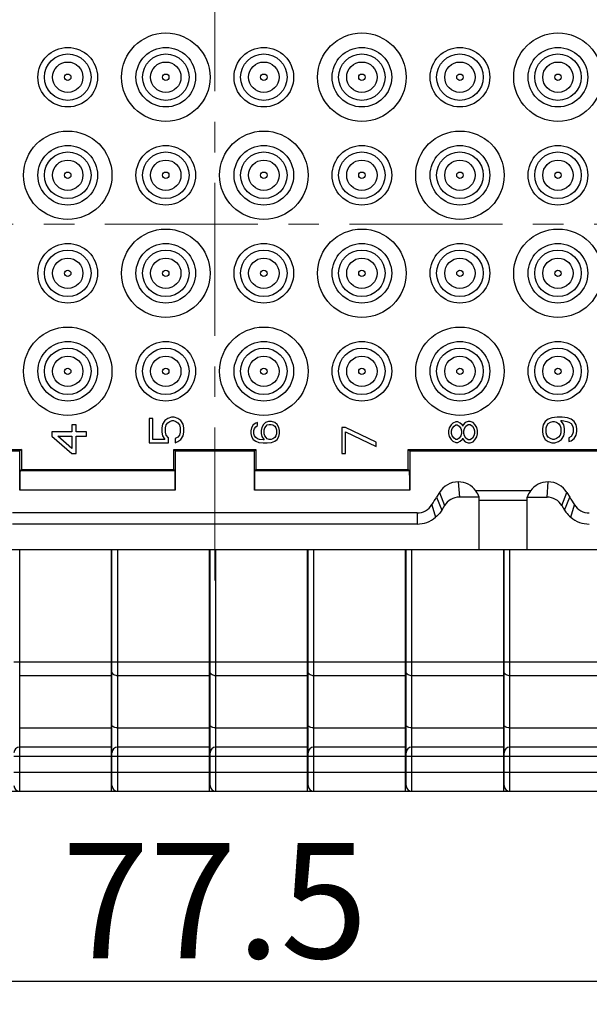
# Model space of a CAD drawing. Units: millimetres. Extents: x 11 to 3701, y 29 to 595.
# Drawn here: x 3491 to 3521, y 457 to 509 of the extents above; entities that cross this region are included whole.
import ezdxf

# ---------------------------------------------------------------- set-up
doc = ezdxf.new("R2010")
doc.units = ezdxf.units.MM
doc.header["$MEASUREMENT"] = 0
doc.linetypes.add('CENTER', pattern=[2, 1.25, -0.25, 0.25, -0.25])
doc.layers.get('0').update_dxf_attribs({"lineweight": 30})
doc.layers.add('02___PRT_ALL_AXES', color=7, linetype='Continuous')
doc.layers.add('CEN', color=1, linetype='CENTER', lineweight=15)
doc.layers.add('DIM', color=3, linetype='Continuous', lineweight=15)
doc.styles.add('Romans字体', font='romans.shx', dxfattribs={"width": 0.75})
doc.dimstyles.new('01', dxfattribs={"dimtxt": 3.5, "dimasz": 3, "dimexe": 1.2, "dimexo": 0.2, "dimgap": 0.8, "dimtad": 1, "dimdec": 1, "dimdsep": 46, "dimtxsty": 'Romans字体', "dimcen": 0, "dimclrd": 1, "dimclre": 6, "dimclrt": 4, "dimazin": 2, "dimtfac": 1, "dimtdec": 1, "dimtofl": 0, "dimtmove": 0, "dimatfit": 3, "dimfxl": 1, "dimtolj": 1, "dimtzin": 0, "dimarcsym": 0})

# ---------------------------------------------------------------- blocks, each defined once
blk = doc.blocks.new('*D7')
at = {"layer": 'Defpoints', "color": 0}
for p in [(3463.687, 482.973), (3539.187, 482.873), (3539.187, 458.638)]:
    blk.add_point(p, dxfattribs=at)
at = {"layer": 'DIM', "color": 6, "lineweight": -2}
for p, q in [((3463.687, 481.773), (3463.687, 457.439)), ((3539.187, 481.673), (3539.187, 457.439))]:
    blk.add_line(p, q, dxfattribs=at)
at = {"layer": 'DIM', "color": 1, "lineweight": -2}
blk.add_line((3468.487, 458.638), (3534.387, 458.638), dxfattribs=at)
at = {"layer": 'DIM', "color": 1}
for points in [[(3468.487, 459.438), (3468.487, 457.838), (3463.687, 458.638)], [(3534.387, 459.438), (3534.387, 457.838), (3539.187, 458.638)]]:
    blk.add_solid(points, dxfattribs=at)
at = {"layer": 'DIM', "color": 4, "insert": (3501.437, 462.838), "char_height": 6, "attachment_point": 5, "style": 'Romans字体'}
blk.add_mtext('\\A1;77.5', dxfattribs=at)

msp = doc.modelspace()

# ---------------------------------------------------------------- linework, layer by layer
at = {"color": 7, "linetype": 'Continuous'}
for p, q in [((3498.219, 487.918), (3498.027, 487.918)), ((3498.027, 487.918), (3498.027, 486.643)), ((3498.219, 486.83), (3498.219, 487.918)), ((3498.831, 487.805), (3498.717, 487.618)), ((3498.985, 487.918), (3498.831, 487.805)), ((3498.908, 487.58), (3498.985, 487.693)), ((3499.176, 487.993), (3498.985, 487.918)), ((3498.985, 487.693), (3499.1, 487.768)), ((3499.1, 487.768), (3499.214, 487.805)), ((3499.329, 487.993), (3499.176, 487.993)), ((3499.214, 487.805), (3499.291, 487.805)), ((3499.291, 487.805), (3499.406, 487.768)), ((3499.521, 487.918), (3499.329, 487.993)), ((3499.406, 487.768), (3499.521, 487.693)), ((3499.674, 487.805), (3499.521, 487.918)), ((3499.521, 487.693), (3499.597, 487.58)), ((3499.789, 487.618), (3499.674, 487.805)), ((3503.658, 487.705), (3503.563, 487.674)), ((3503.658, 487.549), (3503.658, 487.705)), ((3504.073, 487.705), (3503.977, 487.611)), ((3504.233, 487.768), (3504.073, 487.705)), ((3504.392, 487.768), (3504.233, 487.768)), ((3504.552, 487.705), (3504.392, 487.768)), ((3504.68, 487.611), (3504.552, 487.705)), ((3513.98, 487.736), (3513.821, 487.674)), ((3514.076, 487.736), (3513.98, 487.736)), ((3514.204, 487.674), (3514.076, 487.736)), ((3514.459, 487.705), (3514.363, 487.58)), ((3514.618, 487.768), (3514.459, 487.705)), ((3514.714, 487.768), (3514.618, 487.768)), ((3514.874, 487.705), (3514.714, 487.768)), ((3514.97, 487.611), (3514.874, 487.705)), ((3518.63, 487.768), (3518.516, 487.58)), ((3518.784, 487.88), (3518.63, 487.768)), ((3518.975, 487.955), (3518.784, 487.88)), ((3518.784, 487.655), (3518.898, 487.73)), ((3518.898, 487.73), (3519.013, 487.768)), ((3519.243, 487.993), (3518.975, 487.955)), ((3519.013, 487.768), (3519.09, 487.768)), ((3519.09, 487.768), (3519.205, 487.73)), ((3519.205, 487.73), (3519.32, 487.655)), ((3519.511, 487.993), (3519.243, 487.993)), ((3519.435, 487.805), (3519.511, 487.805)), ((3519.588, 487.58), (3519.435, 487.805)), ((3519.779, 487.955), (3519.511, 487.993)), ((3519.511, 487.805), (3519.741, 487.768)), ((3519.741, 487.768), (3519.856, 487.73)), ((3519.971, 487.88), (3519.779, 487.955)), ((3519.856, 487.73), (3519.971, 487.655)), ((3520.124, 487.768), (3519.971, 487.88)), ((3520.239, 487.58), (3520.124, 487.768)), ((3494.001, 487.218), (3492.967, 487.218)), ((3492.967, 487.218), (3492.967, 486.993)), ((3494.231, 487.593), (3494.001, 487.593)), ((3494.001, 487.593), (3494.001, 487.218)), ((3494.231, 487.218), (3494.231, 487.593)), ((3494.767, 487.218), (3494.231, 487.218)), ((3494.767, 486.993), (3494.767, 487.218)), ((3498.717, 487.618), (3498.678, 487.43)), ((3498.678, 487.43), (3498.678, 487.205)), ((3498.678, 487.205), (3498.717, 487.018)), ((3498.87, 487.43), (3498.908, 487.58)), ((3498.87, 487.205), (3498.87, 487.43)), ((3498.908, 487.055), (3498.87, 487.205)), ((3499.597, 487.58), (3499.636, 487.43)), ((3499.636, 487.205), (3499.597, 487.055)), ((3499.636, 487.43), (3499.636, 487.205)), ((3499.827, 487.43), (3499.789, 487.618)), ((3499.789, 487.018), (3499.827, 487.205)), ((3499.827, 487.205), (3499.827, 487.43)), ((3503.339, 487.424), (3503.307, 487.268)), ((3503.307, 487.268), (3503.307, 487.143)), ((3503.435, 487.58), (3503.339, 487.424)), ((3503.563, 487.674), (3503.435, 487.58)), ((3503.467, 487.299), (3503.499, 487.393)), ((3503.467, 487.111), (3503.467, 487.299)), ((3503.499, 487.393), (3503.563, 487.486)), ((3503.563, 487.486), (3503.658, 487.549)), ((3503.882, 487.455), (3503.85, 487.299)), ((3503.85, 487.299), (3503.85, 487.143)), ((3503.977, 487.611), (3503.882, 487.455)), ((3504.009, 487.33), (3504.041, 487.424)), ((3504.009, 487.111), (3504.009, 487.33)), ((3504.041, 487.424), (3504.105, 487.518)), ((3504.105, 487.518), (3504.169, 487.58)), ((3504.169, 487.58), (3504.265, 487.611)), ((3504.265, 487.611), (3504.36, 487.611)), ((3504.36, 487.611), (3504.456, 487.58)), ((3504.456, 487.58), (3504.552, 487.518)), ((3504.552, 487.518), (3504.616, 487.424)), ((3504.616, 487.424), (3504.648, 487.33)), ((3504.648, 487.33), (3504.648, 487.111)), ((3504.775, 487.455), (3504.68, 487.611)), ((3504.807, 487.299), (3504.775, 487.455)), ((3504.807, 487.143), (3504.807, 487.299)), ((3508.229, 487.443), (3508.037, 487.443)), ((3508.037, 487.443), (3508.037, 486.093)), ((3509.837, 486.693), (3508.229, 487.443)), ((3508.229, 487.218), (3509.837, 486.468)), ((3508.229, 486.093), (3508.229, 487.218)), ((3513.629, 487.424), (3513.597, 487.268)), ((3513.597, 487.268), (3513.597, 487.143)), ((3513.725, 487.58), (3513.629, 487.424)), ((3513.821, 487.674), (3513.725, 487.58)), ((3513.757, 487.268), (3513.789, 487.393)), ((3513.757, 487.143), (3513.757, 487.268)), ((3513.789, 487.393), (3513.884, 487.518)), ((3513.884, 487.518), (3513.98, 487.58)), ((3513.98, 487.58), (3514.044, 487.58)), ((3514.044, 487.58), (3514.14, 487.518)), ((3514.14, 487.518), (3514.236, 487.393)), ((3514.299, 487.58), (3514.204, 487.674)), ((3514.236, 487.393), (3514.267, 487.268)), ((3514.267, 487.268), (3514.267, 487.143)), ((3514.331, 487.518), (3514.299, 487.58)), ((3514.363, 487.58), (3514.331, 487.518)), ((3514.395, 487.268), (3514.427, 487.393)), ((3514.395, 487.143), (3514.395, 487.268)), ((3514.427, 487.393), (3514.491, 487.518)), ((3514.491, 487.518), (3514.618, 487.611)), ((3514.618, 487.611), (3514.714, 487.611)), ((3514.714, 487.611), (3514.842, 487.518)), ((3514.842, 487.518), (3514.906, 487.393)), ((3514.906, 487.393), (3514.938, 487.268)), ((3514.938, 487.268), (3514.938, 487.143)), ((3515.065, 487.455), (3514.97, 487.611)), ((3515.097, 487.299), (3515.065, 487.455)), ((3515.097, 487.111), (3515.097, 487.299)), ((3518.516, 487.58), (3518.477, 487.393)), ((3518.477, 487.393), (3518.477, 487.205)), ((3518.477, 487.205), (3518.516, 487.018)), ((3518.669, 487.43), (3518.707, 487.543)), ((3518.669, 487.168), (3518.669, 487.43)), ((3518.707, 487.055), (3518.669, 487.168)), ((3518.707, 487.543), (3518.784, 487.655)), ((3519.32, 487.655), (3519.396, 487.543)), ((3519.396, 487.543), (3519.435, 487.43)), ((3519.435, 487.168), (3519.396, 487.055)), ((3519.435, 487.43), (3519.435, 487.168)), ((3519.626, 487.393), (3519.588, 487.58)), ((3519.588, 487.018), (3519.626, 487.205)), ((3519.626, 487.205), (3519.626, 487.393)), ((3519.971, 487.655), (3520.047, 487.543)), ((3520.047, 487.543), (3520.086, 487.43)), ((3520.086, 487.205), (3520.047, 487.093)), ((3520.086, 487.43), (3520.086, 487.205)), ((3520.277, 487.393), (3520.239, 487.58)), ((3520.239, 487.055), (3520.277, 487.243)), ((3520.277, 487.243), (3520.277, 487.393)), ((3492.967, 486.993), (3494.001, 486.093)), ((3493.274, 486.993), (3494.001, 486.993)), ((3494.001, 486.355), (3493.274, 486.993)), ((3494.001, 486.993), (3494.001, 486.355)), ((3494.231, 486.993), (3494.767, 486.993)), ((3494.231, 486.093), (3494.231, 486.993)), ((3498.831, 486.83), (3498.219, 486.83)), ((3498.717, 487.018), (3498.831, 486.83)), ((3499.023, 486.905), (3498.908, 487.055)), ((3499.023, 486.643), (3499.023, 486.905)), ((3499.521, 486.943), (3499.368, 486.868)), ((3499.368, 486.868), (3499.368, 486.643)), ((3499.368, 486.643), (3499.521, 486.718)), ((3499.597, 487.055), (3499.521, 486.943)), ((3499.521, 486.718), (3499.674, 486.83)), ((3499.674, 486.83), (3499.789, 487.018)), ((3503.307, 487.143), (3503.339, 486.986)), ((3503.339, 486.986), (3503.435, 486.83)), ((3503.435, 486.83), (3503.563, 486.736)), ((3503.499, 487.018), (3503.467, 487.111)), ((3503.563, 486.924), (3503.499, 487.018)), ((3503.658, 486.861), (3503.563, 486.924)), ((3503.563, 486.736), (3503.722, 486.674)), ((3503.754, 486.83), (3503.658, 486.861)), ((3503.722, 486.674), (3503.946, 486.643)), ((3503.946, 486.799), (3503.754, 486.83)), ((3503.85, 487.143), (3503.882, 486.986)), ((3503.882, 486.986), (3504.009, 486.799)), ((3504.009, 486.799), (3503.946, 486.799)), ((3504.041, 487.018), (3504.009, 487.111)), ((3504.105, 486.924), (3504.041, 487.018)), ((3504.169, 486.861), (3504.105, 486.924)), ((3504.265, 486.83), (3504.169, 486.861)), ((3504.169, 486.643), (3504.392, 486.674)), ((3504.36, 486.83), (3504.265, 486.83)), ((3504.456, 486.861), (3504.36, 486.83)), ((3504.392, 486.674), (3504.552, 486.736)), ((3504.552, 486.924), (3504.456, 486.861)), ((3504.616, 487.018), (3504.552, 486.924)), ((3504.552, 486.736), (3504.68, 486.83)), ((3504.648, 487.111), (3504.616, 487.018)), ((3504.68, 486.83), (3504.775, 486.986)), ((3504.775, 486.986), (3504.807, 487.143)), ((3509.837, 486.468), (3509.837, 486.693)), ((3513.597, 487.143), (3513.629, 486.986)), ((3513.629, 486.986), (3513.725, 486.83)), ((3513.725, 486.83), (3513.821, 486.736)), ((3513.789, 487.018), (3513.757, 487.143)), ((3513.884, 486.893), (3513.789, 487.018)), ((3513.821, 486.736), (3513.98, 486.674)), ((3513.98, 486.83), (3513.884, 486.893)), ((3514.044, 486.83), (3513.98, 486.83)), ((3513.98, 486.674), (3514.076, 486.674)), ((3514.14, 486.893), (3514.044, 486.83)), ((3514.076, 486.674), (3514.204, 486.736)), ((3514.236, 487.018), (3514.14, 486.893)), ((3514.204, 486.736), (3514.299, 486.83)), ((3514.267, 487.143), (3514.236, 487.018)), ((3514.299, 486.83), (3514.331, 486.893)), ((3514.331, 486.893), (3514.363, 486.83)), ((3514.363, 486.83), (3514.459, 486.705)), ((3514.427, 487.018), (3514.395, 487.143)), ((3514.491, 486.893), (3514.427, 487.018)), ((3514.459, 486.705), (3514.618, 486.643)), ((3514.618, 486.799), (3514.491, 486.893)), ((3514.714, 486.799), (3514.618, 486.799)), ((3514.842, 486.893), (3514.714, 486.799)), ((3514.714, 486.643), (3514.874, 486.705)), ((3514.906, 487.018), (3514.842, 486.893)), ((3514.874, 486.705), (3514.97, 486.799)), ((3514.938, 487.143), (3514.906, 487.018)), ((3514.97, 486.799), (3515.065, 486.955)), ((3515.065, 486.955), (3515.097, 487.111)), ((3518.516, 487.018), (3518.63, 486.83)), ((3518.63, 486.83), (3518.784, 486.718)), ((3518.784, 486.943), (3518.707, 487.055)), ((3518.898, 486.868), (3518.784, 486.943)), ((3518.784, 486.718), (3518.975, 486.643)), ((3519.013, 486.83), (3518.898, 486.868)), ((3519.09, 486.83), (3519.013, 486.83)), ((3519.205, 486.868), (3519.09, 486.83)), ((3519.128, 486.643), (3519.32, 486.718)), ((3519.32, 486.943), (3519.205, 486.868)), ((3519.396, 487.055), (3519.32, 486.943)), ((3519.32, 486.718), (3519.473, 486.83)), ((3519.473, 486.83), (3519.588, 487.018)), ((3519.971, 486.98), (3519.856, 486.905)), ((3519.856, 486.905), (3519.856, 486.718)), ((3519.856, 486.718), (3519.971, 486.755)), ((3520.047, 487.093), (3519.971, 486.98)), ((3519.971, 486.755), (3520.124, 486.868)), ((3520.124, 486.868), (3520.239, 487.055)), ((3481.299, 486.311), (3491.375, 486.311)), ((3481.375, 486.235), (3491.3, 486.235)), ((3491.375, 486.311), (3491.3, 486.235)), ((3491.3, 484.19), (3491.3, 486.235)), ((3491.375, 486.311), (3491.375, 485.261)), ((3498.027, 486.643), (3499.023, 486.643)), ((3499.299, 486.311), (3503.575, 486.311)), ((3499.299, 486.311), (3499.375, 486.235)), ((3499.299, 485.261), (3499.299, 486.311)), ((3499.375, 486.235), (3503.5, 486.235)), ((3499.375, 486.235), (3499.375, 484.19)), ((3503.575, 486.311), (3503.5, 486.235)), ((3503.5, 484.19), (3503.5, 486.235)), ((3503.575, 486.311), (3503.575, 485.261)), ((3503.946, 486.643), (3504.169, 486.643)), ((3511.499, 486.311), (3521.575, 486.311)), ((3511.499, 486.311), (3511.575, 486.235)), ((3511.499, 485.261), (3511.499, 486.311)), ((3511.575, 486.235), (3521.5, 486.235)), ((3511.575, 486.235), (3511.575, 484.19)), ((3514.618, 486.643), (3514.714, 486.643)), ((3518.975, 486.643), (3519.128, 486.643)), ((3494.001, 486.093), (3494.231, 486.093)), ((3508.037, 486.093), (3508.229, 486.093)), ((3491.375, 485.261), (3491.305, 485.19)), ((3499.37, 485.19), (3491.305, 485.19)), ((3491.375, 485.261), (3499.299, 485.261)), ((3499.299, 485.261), (3499.37, 485.19)), ((3503.575, 485.261), (3503.505, 485.19)), ((3511.57, 485.19), (3503.505, 485.19)), ((3503.575, 485.261), (3511.499, 485.261)), ((3511.499, 485.261), (3511.57, 485.19)), ((3514.1, 484.617), (3514.157, 483.823)), ((3518.718, 483.823), (3518.775, 484.617)), ((3499.375, 484.19), (3491.3, 484.19)), ((3511.575, 484.19), (3503.5, 484.19)), ((3517.855, 484.151), (3515.02, 484.151)), ((3513.122, 484.07), (3512.968, 483.816)), ((3512.968, 483.816), (3513.239, 483.145)), ((3513.122, 484.07), (3513.387, 483.389)), ((3515.187, 483.823), (3514.157, 483.823)), ((3515.187, 481.098), (3515.187, 483.826)), ((3517.687, 483.659), (3515.187, 483.659)), ((3517.687, 481.098), (3517.687, 483.826)), ((3517.687, 483.823), (3518.718, 483.823)), ((3519.487, 483.389), (3519.753, 484.07)), ((3519.635, 483.145), (3519.907, 483.816)), ((3519.753, 484.07), (3519.907, 483.816)), ((3512.733, 483.433), (3512.923, 482.775)), ((3513.387, 483.389), (3513.239, 483.145)), ((3519.487, 483.389), (3519.635, 483.145)), ((3519.952, 482.775), (3520.142, 483.433)), ((3511.957, 483.003), (3490.918, 483.003)), ((3511.957, 483.003), (3511.957, 482.423)), ((3511.957, 482.423), (3490.918, 482.423)), ((3475.137, 481.098), (3527.737, 481.098)), ((3491.287, 468.523), (3491.287, 481.098)), ((3496.047, 481.098), (3496.047, 468.523)), ((3496.087, 468.823), (3496.087, 481.098)), ((3496.387, 468.523), (3496.387, 481.098)), ((3501.147, 481.098), (3501.147, 468.523)), ((3501.187, 468.823), (3501.187, 481.098)), ((3501.487, 468.523), (3501.487, 481.098)), ((3506.247, 481.098), (3506.247, 468.523)), ((3506.287, 468.823), (3506.287, 481.098)), ((3506.587, 468.523), (3506.587, 481.098)), ((3511.347, 481.098), (3511.347, 468.523)), ((3511.387, 468.823), (3511.387, 481.098)), ((3511.687, 468.523), (3511.687, 481.098)), ((3516.447, 481.098), (3516.447, 468.523)), ((3516.487, 468.823), (3516.487, 481.098)), ((3516.787, 468.523), (3516.787, 481.098)), ((3496.047, 475.237), (3490.987, 475.237)), ((3501.147, 475.237), (3496.087, 475.237)), ((3506.247, 475.237), (3501.187, 475.237)), ((3511.347, 475.237), (3506.287, 475.237)), ((3516.447, 475.237), (3511.387, 475.237)), ((3521.547, 475.237), (3516.487, 475.237)), ((3496.047, 474.53), (3491.287, 474.53)), ((3501.147, 474.53), (3496.387, 474.53)), ((3506.247, 474.53), (3501.487, 474.53)), ((3511.347, 474.53), (3506.587, 474.53)), ((3516.447, 474.53), (3511.687, 474.53)), ((3521.547, 474.53), (3516.787, 474.53)), ((3491.287, 471.823), (3496.047, 471.823)), ((3496.387, 471.823), (3501.147, 471.823)), ((3501.487, 471.823), (3506.247, 471.823)), ((3506.587, 471.823), (3511.347, 471.823)), ((3511.687, 471.823), (3516.447, 471.823)), ((3516.787, 471.823), (3521.547, 471.823)), ((3496.047, 471.573), (3496.087, 471.572)), ((3496.047, 471.423), (3496.087, 471.422)), ((3501.147, 471.573), (3501.187, 471.572)), ((3501.147, 471.423), (3501.187, 471.422)), ((3506.247, 471.573), (3506.287, 471.572)), ((3506.247, 471.423), (3506.287, 471.422)), ((3511.347, 471.573), (3511.387, 471.572)), ((3511.347, 471.423), (3511.387, 471.422)), ((3516.447, 471.573), (3516.487, 471.572)), ((3516.447, 471.423), (3516.487, 471.422)), ((3496.047, 470.823), (3491.287, 470.823)), ((3496.047, 471.048), (3496.087, 471.048)), ((3501.147, 470.823), (3496.387, 470.823)), ((3501.147, 471.048), (3501.187, 471.048)), ((3506.247, 470.823), (3501.487, 470.823)), ((3506.247, 471.048), (3506.287, 471.048)), ((3511.347, 470.823), (3506.587, 470.823)), ((3511.347, 471.048), (3511.387, 471.048)), ((3516.447, 470.823), (3511.687, 470.823)), ((3516.447, 471.048), (3516.487, 471.048)), ((3521.547, 470.823), (3516.787, 470.823)), ((3496.047, 470.323), (3490.987, 470.323)), ((3496.047, 470.397), (3496.086, 470.397)), ((3501.147, 470.323), (3496.087, 470.323)), ((3501.147, 470.397), (3501.186, 470.397)), ((3506.247, 470.323), (3501.187, 470.323)), ((3506.247, 470.397), (3506.286, 470.397)), ((3511.347, 470.323), (3506.287, 470.323)), ((3511.347, 470.397), (3511.386, 470.397)), ((3516.447, 470.323), (3511.387, 470.323)), ((3516.447, 470.397), (3516.486, 470.397)), ((3521.547, 470.323), (3516.487, 470.323)), ((3496.047, 470.023), (3496.087, 470.023)), ((3496.047, 469.873), (3496.087, 469.873)), ((3501.147, 470.023), (3501.187, 470.023)), ((3501.147, 469.873), (3501.187, 469.873)), ((3506.247, 470.023), (3506.287, 470.023)), ((3506.247, 469.873), (3506.287, 469.873)), ((3511.347, 470.023), (3511.387, 470.023)), ((3511.347, 469.873), (3511.387, 469.873)), ((3516.447, 470.023), (3516.487, 470.023)), ((3516.447, 469.873), (3516.487, 469.873)), ((3490.987, 469.523), (3496.047, 469.523)), ((3496.088, 469.556), (3496.047, 469.556)), ((3496.087, 469.523), (3501.147, 469.523)), ((3501.188, 469.556), (3501.147, 469.556)), ((3501.187, 469.523), (3506.247, 469.523)), ((3506.288, 469.556), (3506.247, 469.556)), ((3506.287, 469.523), (3511.347, 469.523)), ((3511.388, 469.556), (3511.347, 469.556)), ((3511.387, 469.523), (3516.447, 469.523)), ((3516.488, 469.556), (3516.447, 469.556)), ((3516.487, 469.523), (3521.547, 469.523)), ((3475.987, 468.523), (3531.927, 468.523))]:
    msp.add_line(p, q, dxfattribs=at)
for centre, radius in [((3498.887, 505.673), 2.3), ((3509.087, 505.673), 2.3), ((3519.287, 505.673), 2.3), ((3493.787, 505.673), 1.55), ((3498.887, 505.673), 1.55), ((3503.987, 505.673), 1.55), ((3509.087, 505.673), 1.55), ((3514.187, 505.673), 1.55), ((3519.287, 505.673), 1.55), ((3493.787, 505.673), 0.165), ((3498.887, 505.673), 0.165), ((3503.987, 505.673), 0.165), ((3509.087, 505.673), 0.165), ((3514.187, 505.673), 0.165), ((3519.287, 505.673), 0.165), ((3493.787, 500.573), 2.3), ((3503.987, 500.573), 2.3), ((3514.187, 500.573), 2.3), ((3493.787, 500.573), 1.55), ((3498.887, 500.573), 1.55), ((3503.987, 500.573), 1.55), ((3509.087, 500.573), 1.55), ((3514.187, 500.573), 1.55), ((3519.287, 500.573), 1.55), ((3493.787, 500.573), 0.165), ((3498.887, 500.573), 0.165), ((3503.987, 500.573), 0.165), ((3509.087, 500.573), 0.165), ((3514.187, 500.573), 0.165), ((3519.287, 500.573), 0.165), ((3498.887, 495.473), 2.3), ((3509.087, 495.473), 2.3), ((3519.287, 495.473), 2.3), ((3493.787, 495.473), 1.55), ((3498.887, 495.473), 1.55), ((3503.987, 495.473), 1.55), ((3509.087, 495.473), 1.55), ((3514.187, 495.473), 1.55), ((3519.287, 495.473), 1.55), ((3493.787, 495.473), 0.165), ((3498.887, 495.473), 0.165), ((3503.987, 495.473), 0.165), ((3509.087, 495.473), 0.165), ((3514.187, 495.473), 0.165), ((3519.287, 495.473), 0.165), ((3493.787, 490.373), 2.3), ((3503.987, 490.373), 2.3), ((3514.187, 490.373), 2.3), ((3493.787, 490.373), 1.55), ((3498.887, 490.373), 1.55), ((3503.987, 490.373), 1.55), ((3509.087, 490.373), 1.55), ((3514.187, 490.373), 1.55), ((3519.287, 490.373), 1.55), ((3493.787, 490.373), 0.165), ((3498.887, 490.373), 0.165), ((3503.987, 490.373), 0.165), ((3509.087, 490.373), 0.165), ((3514.187, 490.373), 0.165), ((3519.287, 490.373), 0.165)]:
    msp.add_circle(centre, radius, dxfattribs=at)
for centre, radius, start, end in [((3514.093, 483.481), 1.136, 89.6594, 148.7705), ((3514.094, 483.465), 1.152, 36.5291, 89.7031), ((3518.781, 483.465), 1.152, 90.2965, 143.471), ((3518.781, 483.481), 1.136, 31.2294, 90.3402), ((3514.091, 483.466), 1.154, 18.1815, 36.3924), ((3518.781, 483.467), 1.151, 143.5827, 161.843), ((3480.233, 503.658), 38.279, 328.1062, 328.7787), ((3514.157, 482.923), 0.9, 90, 148.778), ((3518.718, 482.923), 0.9, 31.2219, 90), ((3552.642, 503.658), 38.28, 211.2213, 211.8939), ((3511.956, 483.918), 0.915, 270.0079, 328.0522), ((3520.918, 483.917), 0.915, 211.9455, 269.9945), ((3511.957, 483.923), 1.5, 270, 310.1007), ((3520.918, 483.923), 1.5, 229.8995, 270), ((3491.287, 470.523), 0.3, 90, 180), ((3496.387, 470.523), 0.3, 90, 180), ((3501.487, 470.523), 0.3, 90, 180), ((3506.587, 470.523), 0.3, 90, 180), ((3511.687, 470.523), 0.3, 90, 180), ((3516.787, 470.523), 0.3, 90, 180), ((3491.287, 468.823), 0.3, 180, 270), ((3496.387, 468.823), 0.3, 180, 270), ((3501.487, 468.823), 0.3, 180, 270), ((3506.587, 468.823), 0.3, 180, 270), ((3511.687, 468.823), 0.3, 180, 270), ((3516.787, 468.823), 0.3, 180, 270)]:
    msp.add_arc(centre, radius, start, end, dxfattribs=at)
for centre, start_param, end_param in [((3491.305, 484.19), 0.005236, 1.570796), ((3499.37, 484.19), -1.570796, -0.005236), ((3503.505, 484.19), 0.005236, 1.570796), ((3511.57, 484.19), -1.570796, -0.005236)]:
    msp.add_ellipse(centre, major_axis=(0, 1), ratio=0.005236, start_param=start_param, end_param=end_param, dxfattribs=at)
for points, knots in [([(3513.239, 483.145), (3513.219, 483.111), (3513.128, 482.975), (3513.017, 482.854), (3512.923, 482.775)], [0, 0, 0, 0, 0.245592, 1, 1, 1, 1]), ([(3519.635, 483.145), (3519.656, 483.111), (3519.746, 482.975), (3519.858, 482.854), (3519.952, 482.775)], [0, 0, 0, 0, 0.245615, 1, 1, 1, 1]), ([(3496.387, 474.53), (3496.358, 474.53), (3496.255, 474.54), (3496.148, 474.596), (3496.11, 474.661)], [0, 0, 0, 0, 0.279274, 1, 1, 1, 1]), ([(3501.487, 474.53), (3501.458, 474.53), (3501.355, 474.54), (3501.248, 474.596), (3501.21, 474.661)], [0, 0, 0, 0, 0.279274, 1, 1, 1, 1]), ([(3506.587, 474.53), (3506.558, 474.53), (3506.455, 474.54), (3506.348, 474.596), (3506.31, 474.661)], [0, 0, 0, 0, 0.279274, 1, 1, 1, 1]), ([(3511.687, 474.53), (3511.658, 474.53), (3511.555, 474.54), (3511.448, 474.596), (3511.41, 474.661)], [0, 0, 0, 0, 0.279274, 1, 1, 1, 1]), ([(3516.787, 474.53), (3516.758, 474.53), (3516.655, 474.54), (3516.548, 474.596), (3516.51, 474.661)], [0, 0, 0, 0, 0.279274, 1, 1, 1, 1]), ([(3496.125, 471.887), (3496.119, 471.891), (3496.101, 471.906), (3496.087, 471.93), (3496.087, 471.947)], [0, 0, 0, 0, 0.300734, 1, 1, 1, 1]), ([(3496.387, 471.823), (3496.335, 471.823), (3496.244, 471.832), (3496.156, 471.863), (3496.125, 471.887)], [0, 0, 0, 0, 0.571255, 1, 1, 1, 1]), ([(3501.225, 471.887), (3501.219, 471.891), (3501.201, 471.906), (3501.187, 471.93), (3501.187, 471.947)], [0, 0, 0, 0, 0.300734, 1, 1, 1, 1]), ([(3501.487, 471.823), (3501.435, 471.823), (3501.344, 471.832), (3501.256, 471.863), (3501.225, 471.887)], [0, 0, 0, 0, 0.571255, 1, 1, 1, 1]), ([(3506.325, 471.887), (3506.319, 471.891), (3506.301, 471.906), (3506.287, 471.93), (3506.287, 471.947)], [0, 0, 0, 0, 0.300734, 1, 1, 1, 1]), ([(3506.587, 471.823), (3506.535, 471.823), (3506.444, 471.832), (3506.356, 471.863), (3506.325, 471.887)], [0, 0, 0, 0, 0.571255, 1, 1, 1, 1]), ([(3511.425, 471.887), (3511.419, 471.891), (3511.401, 471.906), (3511.387, 471.93), (3511.387, 471.947)], [0, 0, 0, 0, 0.300734, 1, 1, 1, 1]), ([(3511.687, 471.823), (3511.635, 471.823), (3511.544, 471.832), (3511.456, 471.863), (3511.425, 471.887)], [0, 0, 0, 0, 0.571255, 1, 1, 1, 1]), ([(3516.525, 471.887), (3516.519, 471.891), (3516.501, 471.906), (3516.487, 471.93), (3516.487, 471.947)], [0, 0, 0, 0, 0.300734, 1, 1, 1, 1]), ([(3516.787, 471.823), (3516.735, 471.823), (3516.644, 471.832), (3516.556, 471.863), (3516.525, 471.887)], [0, 0, 0, 0, 0.571255, 1, 1, 1, 1])]:
    msp.add_open_spline(points, degree=3, knots=knots, dxfattribs=at)
for points in [[(3496.11, 474.661), (3496.096, 474.685), (3496.087, 474.714), (3496.087, 474.742)], [(3501.21, 474.661), (3501.196, 474.685), (3501.187, 474.714), (3501.187, 474.742)], [(3506.31, 474.661), (3506.296, 474.685), (3506.287, 474.714), (3506.287, 474.742)], [(3511.41, 474.661), (3511.396, 474.685), (3511.387, 474.714), (3511.387, 474.742)], [(3516.51, 474.661), (3516.496, 474.685), (3516.487, 474.714), (3516.487, 474.742)]]:
    msp.add_open_spline(points, degree=3, dxfattribs=at)
at = {"layer": '02___PRT_ALL_AXES', "color": 7, "linetype": 'Continuous'}
for centre, radius in [((3493.787, 505.673), 1.21), ((3498.887, 505.673), 1.21), ((3503.987, 505.673), 1.21), ((3509.087, 505.673), 1.21), ((3514.187, 505.673), 1.21), ((3519.287, 505.673), 1.21), ((3493.787, 505.673), 0.79), ((3498.887, 505.673), 0.79), ((3503.987, 505.673), 0.79), ((3509.087, 505.673), 0.79), ((3514.187, 505.673), 0.79), ((3519.287, 505.673), 0.79), ((3493.787, 500.573), 1.21), ((3498.887, 500.573), 1.21), ((3503.987, 500.573), 1.21), ((3509.087, 500.573), 1.21), ((3514.187, 500.573), 1.21), ((3519.287, 500.573), 1.21), ((3493.787, 500.573), 0.79), ((3498.887, 500.573), 0.79), ((3503.987, 500.573), 0.79), ((3509.087, 500.573), 0.79), ((3514.187, 500.573), 0.79), ((3519.287, 500.573), 0.79), ((3493.787, 495.473), 1.21), ((3498.887, 495.473), 1.21), ((3503.987, 495.473), 1.21), ((3509.087, 495.473), 1.21), ((3514.187, 495.473), 1.21), ((3519.287, 495.473), 1.21), ((3493.787, 495.473), 0.79), ((3498.887, 495.473), 0.79), ((3503.987, 495.473), 0.79), ((3509.087, 495.473), 0.79), ((3514.187, 495.473), 0.79), ((3519.287, 495.473), 0.79), ((3493.787, 490.373), 1.21), ((3498.887, 490.373), 1.21), ((3503.987, 490.373), 1.21), ((3509.087, 490.373), 1.21), ((3514.187, 490.373), 1.21), ((3519.287, 490.373), 1.21), ((3493.787, 490.373), 0.79), ((3498.887, 490.373), 0.79), ((3503.987, 490.373), 0.79), ((3509.087, 490.373), 0.79), ((3514.187, 490.373), 0.79), ((3519.287, 490.373), 0.79)]:
    msp.add_circle(centre, radius, dxfattribs=at)
at = {"layer": 'CEN', "color": 1, "linetype": 'CENTER', "ltscale": 6.361815}
for p, q in [((3501.437, 479.496), (3501.437, 515.74)), ((3457.55, 498.023), (3544.557, 498.023))]:
    msp.add_line(p, q, dxfattribs=at)

# ---------------------------------------------------------------- dimensions: what is measured, and where the dimension line sits
at = {"layer": 'DIM'}
dim = msp.add_linear_dim(base=(3539.187, 458.638), p1=(3463.687, 482.973), p2=(3539.187, 482.873), text='77.5', dimstyle='01', override={"dimtxt": 6, "dimasz": 4.8, "dimexe": 1.1994, "dimexo": 1.1994, "dimgap": 1.1994}, dxfattribs=at)
dim.commit()
dim.dimension.update_dxf_attribs({"geometry": '*D7', "text_midpoint": (3501.437, 458.638), "dimtype": 160})

doc.saveas('drawing.dxf')
